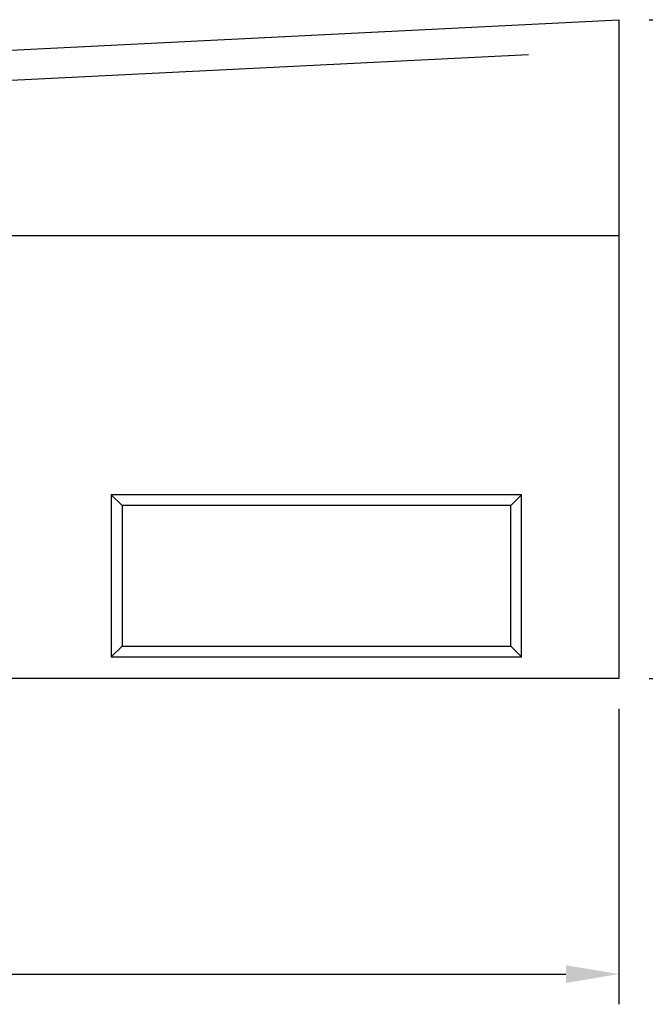
# Model space of a CAD drawing. Extents: x 126 to 2105, y 26 to 2964.
# Drawn here: x 1319 to 1609, y 2025 to 2481 of the extents above; entities that cross this region are included whole.
import ezdxf

# ---------------------------------------------------------------- set-up
doc = ezdxf.new("R2010")
doc.units = 0
doc.header["$LTSCALE"] = 10
doc.header["$MEASUREMENT"] = 0
doc.layers.get('DEFPOINTS').update_dxf_attribs({"linetype": 'CONTINUOUS'})
for name, color, linetype in [('BEMASS', 3, 'CONTINUOUS'), ('DUENN-18', 94, 'CONTINUOUS'), ('SICHTBAR', 7, 'CONTINUOUS')]:
    doc.layers.add(name, color=color, linetype=linetype)
doc.styles.add('BEMSTIL', font='isocp3.shx', dxfattribs={"width": 0.8})
doc.dimstyles.new('BEMASS', dxfattribs={"dimscale": 7, "dimtxt": 3.5, "dimasz": 3.5, "dimexe": 2, "dimexo": 2, "dimgap": 1, "dimtad": 1, "dimdec": 0, "dimtxsty": 'BEMSTIL', "dimcen": 3, "dimclrd": 3, "dimclre": 3, "dimclrt": 4, "dimadec": 0, "dimazin": 0, "dimtfac": 0.875, "dimtdec": 0, "dimtmove": 0, "dimatfit": 0, "dimfxl": 1, "dimtolj": 1, "dimlwd": 25, "dimlwe": 25, "dimarcsym": 0})
doc.dimstyles.new('BEMASS$0', dxfattribs={"dimscale": 7, "dimtxt": 3.5, "dimasz": 3.5, "dimexe": 2, "dimexo": 2, "dimgap": 1, "dimtad": 1, "dimdec": 0, "dimtxsty": 'BEMSTIL', "dimcen": 3, "dimclrd": 3, "dimclre": 3, "dimclrt": 4, "dimadec": 0, "dimazin": 0, "dimtfac": 0.875, "dimtdec": 0, "dimtmove": 0, "dimatfit": 0, "dimfxl": 1, "dimtolj": 1, "dimlwd": 25, "dimlwe": 25, "dimarcsym": 0})

# ---------------------------------------------------------------- blocks, each defined once
blk = doc.blocks.new('*D4')
at = {"layer": 'BEMASS', "color": 3, "lineweight": 25, "transparency": 16777216}
for p, q in [((596.34, 2162.18), (596.34, 2025.3)), ((1596.34, 2162.18), (1596.34, 2025.3)), ((620.84, 2039.3), (1571.84, 2039.3))]:
    blk.add_line(p, q, dxfattribs=at)
at = {"layer": 'BEMASS', "color": 3, "transparency": 16777216}
for points in [[(620.84, 2043.38), (620.84, 2035.21), (596.34, 2039.3)], [(1571.84, 2043.38), (1571.84, 2035.21), (1596.34, 2039.3)]]:
    blk.add_solid(points, dxfattribs=at)
at = {"layer": 'DEFPOINTS', "color": 0, "transparency": 16777216}
for p in [(596.34, 2176.18), (1596.34, 2176.18), (1596.34, 2039.3)]:
    blk.add_point(p, dxfattribs=at)
at = {"layer": 'BEMASS', "color": 4, "transparency": 16777216, "insert": (1096.34, 2058.55), "char_height": 24.5, "attachment_point": 5, "style": 'BEMSTIL'}
blk.add_mtext('\\A1;1000', dxfattribs=at)
blk = doc.blocks.new('*D7')
at = {"layer": 'BEMASS', "color": 3, "linetype": 'ByBlock', "lineweight": 25, "transparency": 16777216}
for p, q in [((1610.34, 2481.18), (1700.04, 2481.18)), ((1686.04, 2200.68), (1686.04, 2456.68)), ((1610.34, 2176.18), (1700.04, 2176.18))]:
    blk.add_line(p, q, dxfattribs=at)
at = {"layer": 'BEMASS', "color": 3, "transparency": 16777216}
for points in [[(1681.96, 2456.68), (1690.13, 2456.68), (1686.04, 2481.18)], [(1681.96, 2200.68), (1690.13, 2200.68), (1686.04, 2176.18)]]:
    blk.add_solid(points, dxfattribs=at)
at = {"layer": 'DEFPOINTS', "color": 0, "transparency": 16777216}
for p in [(1596.34, 2481.18), (1686.04, 2481.18), (1596.34, 2176.18)]:
    blk.add_point(p, dxfattribs=at)
at = {"layer": 'BEMASS', "color": 4, "transparency": 16777216, "insert": (1666.79, 2328.68), "char_height": 24.5, "attachment_point": 5, "rotation": 90, "style": 'BEMSTIL'}
blk.add_mtext('\\A1;305', dxfattribs=at)

msp = doc.modelspace()

# ---------------------------------------------------------------- linework, layer by layer
at = {"layer": 'DUENN-18'}
for p, q in [((1554.51, 2464.98), (638.52, 2419.18)), ((1551.34, 2261.18), (1361.34, 2261.18)), ((1361.34, 2261.18), (1361.34, 2186.18)), ((1366.34, 2256.18), (1361.34, 2261.18)), ((1546.34, 2256.18), (1551.34, 2261.18)), ((1551.34, 2186.18), (1551.34, 2261.18)), ((1366.34, 2256.18), (1366.34, 2191.18)), ((1546.34, 2256.18), (1366.34, 2256.18)), ((1546.34, 2191.18), (1546.34, 2256.18)), ((1366.34, 2191.18), (1361.34, 2186.18)), ((1366.34, 2191.18), (1546.34, 2191.18)), ((1546.34, 2191.18), (1551.34, 2186.18)), ((1361.34, 2186.18), (1551.34, 2186.18))]:
    msp.add_line(p, q, dxfattribs=at)
at = {"layer": 'SICHTBAR', "linetype": 'Continuous'}
for p, q in [((596.34, 2431.18), (1596.34, 2481.18)), ((1596.34, 2481.18), (1596.34, 2467.07)), ((1596.34, 2467.07), (1596.34, 2381.18)), ((1596.34, 2381.18), (596.34, 2381.18)), ((1596.34, 2381.18), (1596.34, 2176.18)), ((1596.34, 2176.18), (596.34, 2176.18))]:
    msp.add_line(p, q, dxfattribs=at)

# ---------------------------------------------------------------- dimensions: what is measured, and where the dimension line sits
at = {"layer": 'BEMASS'}
dim = msp.add_linear_dim(base=(1686.04, 2481.18), p1=(1596.34, 2176.18), p2=(1596.34, 2481.18), angle=90, dimstyle='BEMASS$0', override={"dimarcsym": 1}, dxfattribs=at)
dim.commit()
dim.dimension.update_dxf_attribs({"geometry": '*D7', "text_midpoint": (1666.79, 2328.68)})
dim = msp.add_linear_dim(base=(1596.34, 2039.3), p1=(596.34, 2176.18), p2=(1596.34, 2176.18), dimstyle='BEMASS', dxfattribs=at)
dim.commit()
dim.dimension.update_dxf_attribs({"geometry": '*D4', "text_midpoint": (1096.34, 2039.3), "dimtype": 160})

doc.saveas('drawing.dxf')
